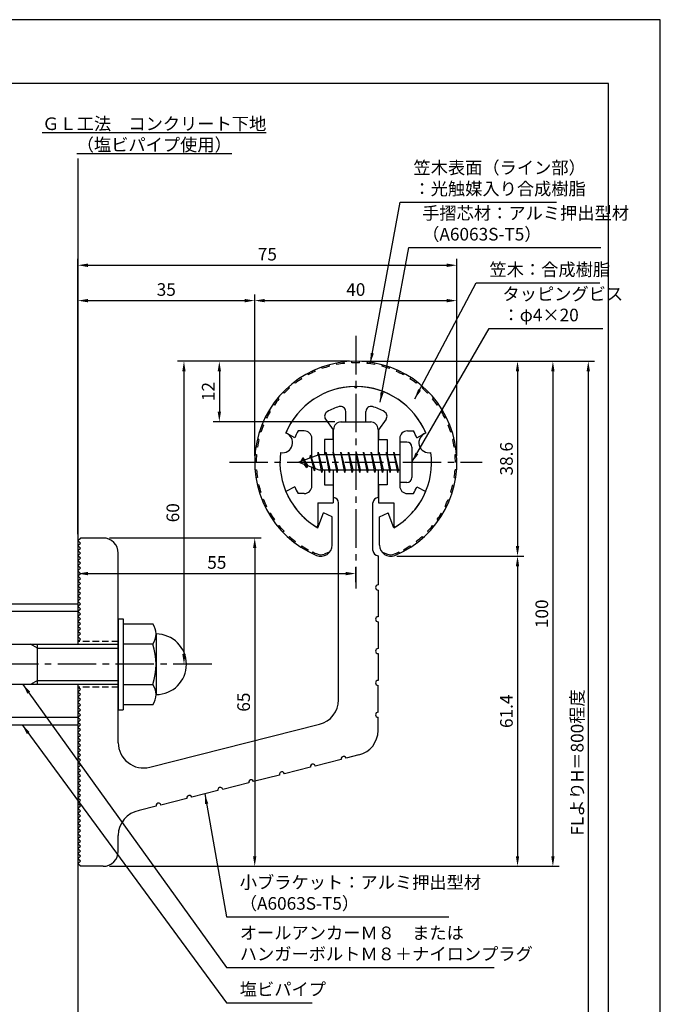
# Model space of a CAD drawing. Extents: x 0 to 210, y 0 to 297.
# Drawn here: x 83 to 210, y 102 to 297 of the extents above; entities that cross this region are included whole.
import ezdxf

# ---------------------------------------------------------------- set-up
doc = ezdxf.new("R2010")
doc.units = 0
doc.header["$LTSCALE"] = 0.4
doc.linetypes.add('CENTER2', pattern=[28.575, 19.05, -3.175, 3.175, -3.175])
doc.linetypes.add('HIDDEN2', pattern=[4.7625, 3.175, -1.5875])
doc.layers.get('0').update_dxf_attribs({"linetype": 'CONTINUOUS'})
doc.layers.get('DEFPOINTS').update_dxf_attribs({"linetype": 'CONTINUOUS'})
for name, color, linetype in [('BIS', 7, 'CONTINUOUS'), ('CENTER', 6, 'CENTER2'), ('DIMS', 1, 'CONTINUOUS'), ('GENKYO', 3, 'CONTINUOUS'), ('HIDDEN', 9, 'HIDDEN2'), ('MODEL', 7, 'CONTINUOUS'), ('SHINZAI', 7, 'CONTINUOUS'), ('TEXT', 7, 'CONTINUOUS'), ('TITLE', 7, 'CONTINUOUS'), ('ZYUSHI', 7, 'CONTINUOUS'), ('ZYUSHI2', 9, 'CONTINUOUS')]:
    doc.layers.add(name, color=color, linetype=linetype)
doc.styles.add('DIMS', font='romans.shx', dxfattribs={"width": 0.75, "bigfont": 'bigfont.shx'})
doc.styles.get("Standard").update_dxf_attribs({"font": 'romans.shx', "bigfont": 'bigfont.shx'})
doc.dimstyles.new('DIMS', dxfattribs={"dimscale": 0, "dimtxt": 2.5, "dimasz": 2, "dimexe": 1.25, "dimexo": 1.25, "dimtad": 1, "dimtxsty": 'DIMS', "dimcen": 0, "dimclrt": 7, "dimazin": 3, "dimtfac": 1, "dimtmove": 0, "dimatfit": 3})
doc.dimstyles.new('DIMS2', dxfattribs={"dimscale": 2, "dimtxt": 2.5, "dimasz": 2, "dimexe": 1, "dimexo": 1, "dimtad": 1, "dimtxsty": 'DIMS', "dimcen": 0, "dimclrt": 7, "dimazin": 3, "dimtfac": 1, "dimtix": 1, "dimtmove": 0, "dimatfit": 3})

# ---------------------------------------------------------------- blocks, each defined once
blk = doc.blocks.new('*D4')
at = {"layer": 'DEFPOINTS', "color": 0}
for p in [(169.75, 241.38), (129.75, 209.38), (169.75, 209.38)]:
    blk.add_point(p, dxfattribs=at)
at = {"layer": 'DIMS', "color": 0}
for p, q in [((129.75, 210.62), (129.75, 242.62)), ((169.75, 210.62), (169.75, 242.62)), ((131.75, 241.38), (167.75, 241.38))]:
    blk.add_line(p, q, dxfattribs=at)
for points in [[(131.75, 241.71), (131.75, 241.04), (129.75, 241.38)], [(167.75, 241.71), (167.75, 241.04), (169.75, 241.38)]]:
    blk.add_solid(points, dxfattribs=at)
at = {"layer": 'DIMS', "color": 7, "insert": (149.75, 243.25), "char_height": 2.5, "attachment_point": 5, "style": 'DIMS'}
blk.add_mtext('40', dxfattribs=at)
blk = doc.blocks.new('*D5')
at = {"layer": 'DEFPOINTS', "color": 0}
for p in [(169.75, 248.38), (169.75, 209.38), (94.75, 193.88)]:
    blk.add_point(p, dxfattribs=at)
at = {"layer": 'DIMS', "color": 0}
for p, q in [((94.75, 195.12), (94.75, 249.62)), ((169.75, 210.62), (169.75, 249.62)), ((96.75, 248.38), (167.75, 248.38))]:
    blk.add_line(p, q, dxfattribs=at)
for points in [[(96.75, 248.71), (96.75, 248.04), (94.75, 248.38)], [(167.75, 248.71), (167.75, 248.04), (169.75, 248.38)]]:
    blk.add_solid(points, dxfattribs=at)
at = {"layer": 'DIMS', "color": 7, "insert": (132.25, 250.25), "char_height": 2.5, "attachment_point": 5, "style": 'DIMS'}
blk.add_mtext('75', dxfattribs=at)
blk = doc.blocks.new('*D6')
at = {"layer": 'DEFPOINTS', "color": 0}
for p in [(156.7, 229.37), (94.75, 72.5), (195.75, 72.5)]:
    blk.add_point(p, dxfattribs=at)
at = {"layer": 'DIMS', "color": 0}
for p, q in [((157.95, 229.37), (197, 229.37)), ((195.75, 227.37), (195.75, 72.5))]:
    blk.add_line(p, q, dxfattribs=at)
blk.add_solid([(195.42, 227.37), (196.08, 227.37), (195.75, 229.37)], dxfattribs=at)
at = {"layer": 'DIMS', "color": 7, "insert": (193.88, 149.94), "char_height": 2.5, "attachment_point": 5, "rotation": 90, "style": 'DIMS'}
blk.add_mtext('FLよりH＝800程度', dxfattribs=at)
blk = doc.blocks.new('_NONE')
at = {"color": 0, "linetype": 'BYBLOCK'}
blk.add_circle((0, 0), 0.25, dxfattribs=at)
blk = doc.blocks.new('*D7')
at = {"layer": 'DEFPOINTS', "color": 0}
for p in [(149.7, 229.37), (99.75, 129.38), (188.75, 129.38)]:
    blk.add_point(p, dxfattribs=at)
at = {"layer": 'DIMS', "color": 0}
for p, q in [((150.95, 229.37), (190, 229.37)), ((188.75, 227.37), (188.75, 131.38)), ((101, 129.38), (190, 129.38))]:
    blk.add_line(p, q, dxfattribs=at)
for points in [[(188.42, 227.37), (189.08, 227.37), (188.75, 229.37)], [(188.42, 131.38), (189.08, 131.38), (188.75, 129.38)]]:
    blk.add_solid(points, dxfattribs=at)
at = {"layer": 'DIMS', "color": 7, "insert": (186.88, 179.37), "char_height": 2.5, "attachment_point": 5, "rotation": 90, "style": 'DIMS'}
blk.add_mtext('100', dxfattribs=at)
blk = doc.blocks.new('*D8')
at = {"layer": 'DEFPOINTS', "color": 0}
for p in [(149.75, 229.38), (122.75, 217.38), (146.85, 217.38)]:
    blk.add_point(p, dxfattribs=at)
at = {"layer": 'DIMS', "color": 0}
for p, q in [((148.5, 229.38), (121.5, 229.38)), ((122.75, 227.38), (122.75, 219.38)), ((145.6, 217.38), (121.5, 217.38))]:
    blk.add_line(p, q, dxfattribs=at)
for points in [[(122.42, 227.38), (123.08, 227.38), (122.75, 229.38)], [(122.42, 219.38), (123.08, 219.38), (122.75, 217.38)]]:
    blk.add_solid(points, dxfattribs=at)
at = {"layer": 'DIMS', "color": 7, "insert": (120.88, 223.38), "char_height": 2.5, "attachment_point": 5, "rotation": 90, "style": 'DIMS'}
blk.add_mtext('12', dxfattribs=at)
blk = doc.blocks.new('*D9')
at = {"layer": 'DEFPOINTS', "color": 0}
for p in [(129.75, 241.38), (129.75, 209.38), (94.75, 193.88)]:
    blk.add_point(p, dxfattribs=at)
at = {"layer": 'DIMS', "color": 0}
for p, q in [((94.75, 195.12), (94.75, 242.62)), ((129.75, 210.62), (129.75, 242.62)), ((96.75, 241.38), (127.75, 241.38))]:
    blk.add_line(p, q, dxfattribs=at)
for points in [[(96.75, 241.71), (96.75, 241.04), (94.75, 241.38)], [(127.75, 241.71), (127.75, 241.04), (129.75, 241.38)]]:
    blk.add_solid(points, dxfattribs=at)
at = {"layer": 'DIMS', "color": 7, "insert": (112.25, 243.25), "char_height": 2.5, "attachment_point": 5, "style": 'DIMS'}
blk.add_mtext('35', dxfattribs=at)
blk = doc.blocks.new('*D10')
at = {"layer": 'DEFPOINTS', "color": 0}
for p in [(149.75, 229.38), (115.75, 169.38), (121.25, 169.38)]:
    blk.add_point(p, dxfattribs=at)
at = {"layer": 'DIMS', "color": 0}
for p, q in [((148.5, 229.38), (114.5, 229.38)), ((115.75, 227.38), (115.75, 171.38)), ((120, 169.38), (114.5, 169.38))]:
    blk.add_line(p, q, dxfattribs=at)
for points in [[(115.42, 227.38), (116.08, 227.38), (115.75, 229.38)], [(115.42, 171.38), (116.08, 171.38), (115.75, 169.38)]]:
    blk.add_solid(points, dxfattribs=at)
at = {"layer": 'DIMS', "color": 7, "insert": (113.88, 199.38), "char_height": 2.5, "attachment_point": 5, "rotation": 90, "style": 'DIMS'}
blk.add_mtext('60', dxfattribs=at)
blk = doc.blocks.new('*D11')
at = {"layer": 'DEFPOINTS', "color": 0}
for p in [(99.75, 194.38), (99.75, 129.38), (129.75, 129.38)]:
    blk.add_point(p, dxfattribs=at)
at = {"layer": 'DIMS', "color": 0}
for p, q in [((101, 194.38), (131, 194.38)), ((129.75, 192.38), (129.75, 131.38)), ((101, 129.38), (131, 129.38))]:
    blk.add_line(p, q, dxfattribs=at)
for points in [[(129.42, 192.38), (130.08, 192.38), (129.75, 194.38)], [(129.42, 131.38), (130.08, 131.38), (129.75, 129.38)]]:
    blk.add_solid(points, dxfattribs=at)
at = {"layer": 'DIMS', "color": 7, "insert": (127.88, 161.88), "char_height": 2.5, "attachment_point": 5, "rotation": 90, "style": 'DIMS'}
blk.add_mtext('65', dxfattribs=at)
blk = doc.blocks.new('*D12')
at = {"layer": 'DEFPOINTS', "color": 0}
for p in [(94.75, 193.88), (149.75, 187.34), (149.75, 184.38)]:
    blk.add_point(p, dxfattribs=at)
at = {"layer": 'DIMS', "color": 0}
for p, q in [((94.75, 192.62), (94.75, 186.09)), ((96.75, 187.34), (147.75, 187.34)), ((149.75, 185.62), (149.75, 188.59))]:
    blk.add_line(p, q, dxfattribs=at)
for points in [[(96.75, 187.67), (96.75, 187), (94.75, 187.34)], [(147.75, 187.67), (147.75, 187), (149.75, 187.34)]]:
    blk.add_solid(points, dxfattribs=at)
at = {"layer": 'DIMS', "color": 7, "insert": (122.25, 189.21), "char_height": 2.5, "attachment_point": 5, "style": 'DIMS'}
blk.add_mtext('55', dxfattribs=at)
blk = doc.blocks.new('*D2')
at = {"layer": 'DEFPOINTS', "color": 0}
for p in [(156.65, 190.77), (99.75, 129.38), (181.75, 129.38)]:
    blk.add_point(p, dxfattribs=at)
at = {"layer": 'DIMS', "color": 0}
for p, q in [((157.9, 190.77), (183, 190.77)), ((181.75, 188.77), (181.75, 131.38)), ((101, 129.38), (183, 129.38))]:
    blk.add_line(p, q, dxfattribs=at)
for points in [[(181.42, 188.77), (182.08, 188.77), (181.75, 190.77)], [(181.42, 131.38), (182.08, 131.38), (181.75, 129.38)]]:
    blk.add_solid(points, dxfattribs=at)
at = {"layer": 'DIMS', "color": 7, "insert": (179.88, 160.07), "char_height": 2.5, "attachment_point": 5, "rotation": 90, "style": 'DIMS'}
blk.add_mtext('61.4', dxfattribs=at)
blk = doc.blocks.new('*D3')
at = {"layer": 'DEFPOINTS', "color": 0}
for p in [(149.75, 229.38), (156.65, 190.77), (181.75, 190.77)]:
    blk.add_point(p, dxfattribs=at)
at = {"layer": 'DIMS', "color": 0}
for p, q in [((151, 229.38), (183, 229.38)), ((181.75, 227.38), (181.75, 192.77)), ((157.9, 190.77), (183, 190.77))]:
    blk.add_line(p, q, dxfattribs=at)
for points in [[(181.42, 227.38), (182.08, 227.38), (181.75, 229.38)], [(181.42, 192.77), (182.08, 192.77), (181.75, 190.77)]]:
    blk.add_solid(points, dxfattribs=at)
at = {"layer": 'DIMS', "color": 7, "insert": (179.88, 210.07), "char_height": 2.5, "attachment_point": 5, "rotation": 90, "style": 'DIMS'}
blk.add_mtext('38.6', dxfattribs=at)

msp = doc.modelspace()

# ---------------------------------------------------------------- linework, layer by layer
at = {"layer": 'BIS'}
for p, q in [((158.45, 213.375), (158.45, 205.375)), ((159.85, 213.375), (158.45, 213.375)), ((142.45, 210.875), (138.45, 209.375)), ((140.8, 210.79), (140.623, 210.19)), ((141.55, 207.678), (140.8, 210.79)), ((140.8, 210.79), (141.036, 210.345)), ((140.8, 210.79), (141.648, 208.176)), ((142.274, 211.343), (142.16, 210.766)), ((143.05, 207.375), (142.274, 211.343)), ((142.274, 211.343), (143.144, 207.875)), ((142.3, 211.212), (142.438, 210.875)), ((158.45, 210.875), (142.45, 210.875)), ((143.8, 211.375), (143.706, 210.875)), ((144.55, 207.375), (143.8, 211.375)), ((143.8, 211.375), (144.644, 207.875)), ((143.8, 211.375), (143.988, 210.875)), ((145.3, 211.375), (145.206, 210.875)), ((146.05, 207.375), (145.3, 211.375)), ((145.3, 211.375), (145.488, 210.875)), ((145.3, 211.375), (146.144, 207.875)), ((146.8, 211.375), (146.706, 210.875)), ((147.55, 207.375), (146.8, 211.375)), ((146.8, 211.375), (146.988, 210.875)), ((146.8, 211.375), (147.644, 207.875)), ((148.3, 211.375), (148.206, 210.875)), ((148.3, 211.375), (148.488, 210.875)), ((148.3, 211.375), (149.144, 207.875)), ((149.05, 207.375), (148.3, 211.375)), ((149.8, 211.375), (149.706, 210.875)), ((150.55, 207.375), (149.8, 211.375)), ((149.8, 211.375), (149.988, 210.875)), ((149.8, 211.375), (150.644, 207.875)), ((151.3, 211.375), (151.206, 210.875)), ((152.05, 207.375), (151.3, 211.375)), ((151.3, 211.375), (151.488, 210.875)), ((151.3, 211.375), (152.144, 207.875)), ((152.8, 211.375), (152.706, 210.875)), ((153.55, 207.375), (152.8, 211.375)), ((152.8, 211.375), (152.988, 210.875)), ((152.8, 211.375), (153.644, 207.875)), ((154.3, 211.375), (154.206, 210.875)), ((155.05, 207.375), (154.3, 211.375)), ((154.3, 211.375), (154.488, 210.875)), ((154.3, 211.375), (155.144, 207.875)), ((155.8, 211.375), (155.706, 210.875)), ((155.8, 211.375), (156.644, 207.875)), ((156.55, 207.375), (155.8, 211.375)), ((155.8, 211.375), (155.988, 210.875)), ((157.3, 211.375), (157.206, 210.875)), ((158.05, 207.375), (157.3, 211.375)), ((157.3, 211.375), (157.488, 210.875)), ((157.3, 211.375), (158.144, 207.875)), ((160.85, 212.375), (160.85, 206.375)), ((138.45, 209.375), (142.45, 207.875)), ((139.3, 210.228), (138.875, 209.534)), ((139.3, 210.228), (139.653, 209.826)), ((140.05, 208.241), (139.3, 210.228)), ((139.3, 210.228), (140.191, 208.722)), ((140.05, 208.241), (139.58, 208.951)), ((140.191, 208.722), (140.05, 208.241)), ((141.267, 208.319), (141.55, 207.678)), ((141.648, 208.176), (141.55, 207.678)), ((142.45, 207.875), (158.45, 207.875)), ((142.863, 207.875), (143.05, 207.375)), ((143.144, 207.875), (143.05, 207.375)), ((144.363, 207.875), (144.55, 207.375)), ((144.644, 207.875), (144.55, 207.375)), ((145.863, 207.875), (146.05, 207.375)), ((146.144, 207.875), (146.05, 207.375)), ((147.363, 207.875), (147.55, 207.375)), ((147.644, 207.875), (147.55, 207.375)), ((148.863, 207.875), (149.05, 207.375)), ((149.144, 207.875), (149.05, 207.375)), ((150.363, 207.875), (150.55, 207.375)), ((150.644, 207.875), (150.55, 207.375)), ((151.863, 207.875), (152.05, 207.375)), ((152.144, 207.875), (152.05, 207.375)), ((153.363, 207.875), (153.55, 207.375)), ((153.644, 207.875), (153.55, 207.375)), ((154.863, 207.875), (155.05, 207.375)), ((155.144, 207.875), (155.05, 207.375)), ((156.363, 207.875), (156.55, 207.375)), ((156.644, 207.875), (156.55, 207.375)), ((157.863, 207.875), (158.05, 207.375)), ((158.144, 207.875), (158.05, 207.375)), ((159.85, 205.375), (158.45, 205.375)), ((72.75, 181.375), (94.75, 181.375)), ((94.75, 181.375), (94.75, 173.375)), ((72.75, 179.875), (94.75, 179.875)), ((102.75, 178.375), (103.75, 178.375)), ((102.75, 178.375), (102.75, 160.375)), ((103.75, 178.375), (103.75, 160.375)), ((103.75, 177.375), (109.564, 177.375)), ((110.25, 175.375), (110.25, 163.375)), ((56.1, 173.375), (102.75, 173.375)), ((86.75, 172.575), (85.364, 173.375)), ((86.75, 165.375), (86.75, 173.375)), ((86.75, 172.575), (102.75, 172.575)), ((109.564, 173.375), (103.75, 173.375)), ((86.75, 166.175), (85.364, 165.375)), ((86.75, 166.175), (102.75, 166.175)), ((102.75, 165.375), (56.1, 165.375)), ((94.75, 165.375), (94.75, 157.375)), ((103.75, 165.375), (109.564, 165.375)), ((102.75, 160.375), (103.75, 160.375)), ((109.564, 161.375), (103.75, 161.375)), ((72.75, 158.875), (94.75, 158.875)), ((72.75, 157.375), (94.75, 157.375))]:
    msp.add_line(p, q, dxfattribs=at)
for centre, radius, start, end in [((159.85, 212.375), 1, 0, 90), ((159.85, 206.375), 1, 270, 0), ((106.993, 175.375), 3.257, 322.12112, 37.87888), ((110.25, 169.375), 6, 270, 90), ((98.25, 169.375), 12, 340.52878, 19.47122), ((106.993, 163.375), 3.257, 322.12112, 37.87888)]:
    msp.add_arc(centre, radius, start, end, dxfattribs=at)
at = {"layer": 'CENTER'}
for p, q in [((149.75, 234.375), (149.75, 184.375)), ((124.75, 209.375), (174.75, 209.375)), ((121.25, 169.375), (36.75, 169.375))]:
    msp.add_line(p, q, dxfattribs=at)
at = {"layer": 'DEFPOINTS'}
msp.add_lwpolyline([(0, 0), (210, 0), (210, 297), (0, 297)], close=True, dxfattribs=at)
at = {"layer": 'GENKYO'}
for p, q in [((94.75, 269.491), (94.75, 181.375)), ((94.75, 157.375), (94.75, 72.5))]:
    msp.add_line(p, q, dxfattribs=at)
at = {"layer": 'HIDDEN'}
for p, q in [((102.75, 173.875), (94.75, 173.875)), ((102.75, 164.875), (94.75, 164.875))]:
    msp.add_line(p, q, dxfattribs=at)
at = {"layer": 'MODEL'}
for p, q in [((146.75, 217.375), (152.75, 217.375)), ((145.35, 210.875), (145.35, 215.875)), ((154.15, 215.875), (154.15, 210.875)), ((145.35, 202.375), (145.35, 207.875)), ((154.15, 207.875), (154.15, 202.375)), ((146.35, 162.341), (146.35, 201.375)), ((153.15, 191.88), (153.15, 201.375)), ((94.75, 193.875), (95.25, 194.375)), ((95.25, 193.375), (94.75, 193.875)), ((94.75, 192.875), (95.25, 193.375)), ((99.75, 194.375), (95.25, 194.375)), ((95.25, 192.375), (94.75, 192.875)), ((94.75, 191.875), (95.25, 192.375)), ((95.25, 191.375), (94.75, 191.875)), ((94.75, 190.875), (95.25, 191.375)), ((102.75, 153.843), (102.75, 191.375)), ((95.25, 190.375), (94.75, 190.875)), ((94.75, 189.875), (95.25, 190.375)), ((95.25, 189.375), (94.75, 189.875)), ((94.75, 188.875), (95.25, 189.375)), ((154.15, 190.88), (154.15, 185.08)), ((95.25, 188.375), (94.75, 188.875)), ((94.75, 187.875), (95.25, 188.375)), ((95.25, 187.375), (94.75, 187.875)), ((94.75, 186.875), (95.25, 187.375)), ((95.25, 186.375), (94.75, 186.875)), ((94.75, 185.875), (95.25, 186.375)), ((95.25, 185.375), (94.75, 185.875)), ((94.75, 184.875), (95.25, 185.375)), ((95.25, 184.375), (94.75, 184.875)), ((94.75, 183.875), (95.25, 184.375)), ((95.25, 183.375), (94.75, 183.875)), ((94.75, 182.875), (95.25, 183.375)), ((154.15, 184.08), (154.15, 178.78)), ((95.25, 182.375), (94.75, 182.875)), ((94.75, 181.875), (95.25, 182.375)), ((95.25, 181.375), (94.75, 181.875)), ((94.75, 180.875), (95.25, 181.375)), ((95.25, 180.375), (94.75, 180.875)), ((94.75, 179.875), (95.25, 180.375)), ((95.25, 179.375), (94.75, 179.875)), ((94.75, 178.875), (95.25, 179.375)), ((95.25, 178.375), (94.75, 178.875)), ((94.75, 177.875), (95.25, 178.375)), ((95.25, 177.375), (94.75, 177.875)), ((154.15, 177.78), (154.15, 172.48)), ((94.75, 176.875), (95.25, 177.375)), ((95.25, 176.375), (94.75, 176.875)), ((94.75, 175.875), (95.25, 176.375)), ((95.25, 175.375), (94.75, 175.875)), ((94.75, 174.875), (95.25, 175.375)), ((95.25, 174.375), (94.75, 174.875)), ((94.75, 173.875), (95.25, 174.375)), ((154.15, 171.48), (154.15, 166.18)), ((95.25, 164.375), (94.75, 164.875)), ((94.75, 163.875), (95.25, 164.375)), ((95.25, 163.375), (94.75, 163.875)), ((154.15, 159.88), (154.15, 165.18)), ((94.75, 162.875), (95.25, 163.375)), ((95.25, 162.375), (94.75, 162.875)), ((94.75, 161.875), (95.25, 162.375)), ((95.25, 161.375), (94.75, 161.875)), ((94.75, 160.875), (95.25, 161.375)), ((95.25, 160.375), (94.75, 160.875)), ((94.75, 159.875), (95.25, 160.375)), ((95.25, 159.375), (94.75, 159.875)), ((94.75, 158.875), (95.25, 159.375)), ((95.25, 158.375), (94.75, 158.875)), ((94.75, 157.875), (95.25, 158.375)), ((154.15, 156.268), (154.15, 158.88)), ((95.25, 157.375), (94.75, 157.875)), ((94.75, 156.875), (95.25, 157.375)), ((95.25, 156.375), (94.75, 156.875)), ((94.75, 155.875), (95.25, 156.375)), ((108.976, 148.995), (142.576, 157.493)), ((95.25, 155.375), (94.75, 155.875)), ((94.75, 154.875), (95.25, 155.375)), ((95.25, 154.375), (94.75, 154.875)), ((94.75, 153.875), (95.25, 154.375)), ((95.25, 153.375), (94.75, 153.875)), ((94.75, 152.875), (95.25, 153.375)), ((95.25, 152.375), (94.75, 152.875)), ((94.75, 151.875), (95.25, 152.375)), ((95.25, 151.375), (94.75, 151.875)), ((94.75, 150.875), (95.25, 151.375)), ((95.25, 150.375), (94.75, 150.875)), ((94.75, 149.875), (95.25, 150.375)), ((146.879, 150.536), (141.741, 149.236)), ((150.376, 151.42), (147.848, 150.781)), ((95.25, 149.375), (94.75, 149.875)), ((94.75, 148.875), (95.25, 149.375)), ((95.25, 148.375), (94.75, 148.875)), ((94.75, 147.875), (95.25, 148.375)), ((140.771, 148.991), (135.633, 147.692)), ((95.25, 147.375), (94.75, 147.875)), ((94.75, 146.875), (95.25, 147.375)), ((95.25, 146.375), (94.75, 146.875)), ((94.75, 145.875), (95.25, 146.375)), ((134.664, 147.447), (129.525, 146.147)), ((95.25, 145.375), (94.75, 145.875)), ((94.75, 144.875), (95.25, 145.375)), ((95.25, 144.375), (94.75, 144.875)), ((94.75, 143.875), (95.25, 144.375)), ((122.448, 144.357), (117.31, 143.057)), ((128.556, 145.902), (123.418, 144.602)), ((95.25, 143.375), (94.75, 143.875)), ((94.75, 142.875), (95.25, 143.375)), ((95.25, 142.375), (94.75, 142.875)), ((94.75, 141.875), (95.25, 142.375)), ((116.341, 142.812), (111.202, 141.513)), ((95.25, 141.375), (94.75, 141.875)), ((94.75, 140.875), (95.25, 141.375)), ((95.25, 140.375), (94.75, 140.875)), ((94.75, 139.875), (95.25, 140.375)), ((110.233, 141.268), (106.894, 140.423)), ((95.25, 139.375), (94.75, 139.875)), ((94.75, 138.875), (95.25, 139.375)), ((95.25, 138.375), (94.75, 138.875)), ((94.75, 137.875), (95.25, 138.375)), ((95.25, 137.375), (94.75, 137.875)), ((94.75, 136.875), (95.25, 137.375)), ((95.25, 136.375), (94.75, 136.875)), ((94.75, 135.875), (95.25, 136.375)), ((95.25, 135.375), (94.75, 135.875)), ((94.75, 134.875), (95.25, 135.375)), ((95.25, 134.375), (94.75, 134.875)), ((102.75, 132.375), (102.75, 135.497)), ((94.75, 133.875), (95.25, 134.375)), ((95.25, 133.375), (94.75, 133.875)), ((94.75, 132.875), (95.25, 133.375)), ((95.25, 132.375), (94.75, 132.875)), ((94.75, 131.875), (95.25, 132.375)), ((95.25, 131.375), (94.75, 131.875)), ((94.75, 130.875), (95.25, 131.375)), ((95.25, 130.375), (94.75, 130.875)), ((94.75, 129.875), (95.25, 130.375)), ((95.25, 129.375), (94.75, 129.875)), ((99.75, 129.375), (95.25, 129.375))]:
    msp.add_line(p, q, dxfattribs=at)
for centre, radius, start, end in [((146.85, 215.875), 1.5, 90, 180), ((152.65, 215.875), 1.5, 0, 90), ((145.35, 201.375), 1, 0, 90), ((154.15, 201.375), 1, 90, 180), ((99.75, 191.375), 3, 0, 90), ((154.15, 191.88), 1, 180, 270), ((154.15, 184.58), 0.5, 90, 270), ((154.15, 178.28), 0.5, 90, 270), ((154.15, 171.98), 0.5, 90, 270), ((154.15, 165.68), 0.5, 90, 270), ((141.35, 162.341), 5, 284.19351, 360), ((154.15, 159.38), 0.5, 90, 270), ((149.15, 156.268), 5, 284.19351, 0), ((107.75, 153.843), 5, 180, 284.19351), ((147.364, 150.659), 0.5, 14.19351, 194.19351), ((141.256, 149.114), 0.5, 14.19351, 194.19351), ((129.041, 146.024), 0.5, 14.19351, 194.19351), ((135.148, 147.569), 0.5, 14.19351, 194.19351), ((122.933, 144.48), 0.5, 14.19351, 194.19351), ((116.825, 142.935), 0.5, 14.19351, 194.19351), ((107.75, 135.497), 5, 99.85803, 180), ((110.718, 141.39), 0.5, 14.19351, 194.19351), ((99.75, 132.375), 3, 270, 0)]:
    msp.add_arc(centre, radius, start, end, dxfattribs=at)
at = {"layer": 'SHINZAI'}
for p, q in [((149.75, 224.075), (149.453, 224.372)), ((149.75, 224.075), (150.047, 224.372)), ((147.75, 217.375), (147.75, 219.437)), ((151.75, 217.375), (151.75, 219.437)), ((143.755, 217.937), (145.25, 215.802)), ((147.75, 217.375), (151.75, 217.375)), ((155.745, 217.937), (154.25, 215.802)), ((137.685, 214.215), (135.917, 215.175)), ((139.55, 215.575), (138.324, 215.575)), ((145.25, 213.875), (145.25, 215.802)), ((154.25, 215.802), (154.25, 213.875)), ((159.95, 215.575), (161.176, 215.575)), ((161.815, 214.215), (163.583, 215.175)), ((141.05, 210.35), (141.05, 214.075)), ((143.55, 213.875), (143.55, 210.875)), ((145.25, 213.875), (143.55, 213.875)), ((154.25, 213.875), (155.95, 213.875)), ((155.95, 213.875), (155.95, 210.875)), ((158.45, 214.075), (158.45, 209.675)), ((158.45, 209.075), (158.45, 204.675)), ((141.05, 204.675), (141.05, 208.4)), ((143.55, 207.875), (143.55, 204.875)), ((155.95, 207.875), (155.95, 204.875)), ((143.55, 204.875), (145.25, 204.875)), ((145.25, 204.875), (145.25, 201.375)), ((154.25, 204.875), (154.25, 201.375)), ((155.95, 204.875), (154.25, 204.875)), ((137.685, 204.535), (135.917, 203.575)), ((139.55, 203.175), (138.324, 203.175)), ((159.95, 203.175), (161.176, 203.175)), ((161.815, 204.535), (163.583, 203.575)), ((142.25, 201.375), (142.25, 196.915)), ((142.25, 201.375), (145.25, 201.375)), ((154.25, 201.375), (157.25, 201.375)), ((157.25, 201.375), (157.25, 196.915))]:
    msp.add_line(p, q, dxfattribs=at)
for centre, radius, start, end in [((149.75, 209.375), 15, 91.13475, 157.25454), ((149.75, 209.375), 15, 22.74546, 88.86525), ((149.75, 209.375), 11.5, 106.60155, 119.53498), ((146.75, 219.437), 1, 0, 106.60155), ((152.75, 219.437), 1, 73.39845, 180), ((149.75, 209.375), 11.5, 60.46502, 73.39845), ((144.574, 218.511), 1, 119.53498, 215), ((154.926, 218.511), 1, 325, 60.46502), ((149.75, 209.375), 13, 151.51536, 158.14117), ((139.55, 214.075), 1.5, 0, 90), ((159.95, 214.075), 1.5, 90, 180), ((149.75, 209.375), 13, 21.85883, 28.48464), ((149.75, 209.375), 15, 202.6786, 237.95317), ((149.75, 209.375), 13, 201.85883, 208.48464), ((139.55, 204.675), 1.5, 270, 0), ((149.75, 209.375), 15, 302.04683, 337.25454), ((159.95, 204.675), 1.5, 180, 270), ((149.75, 209.375), 13, 331.51536, 338.14117), ((141.95, 196.915), 0.3, 237.95317, 0), ((157.55, 196.915), 0.3, 180, 302.04683)]:
    msp.add_arc(centre, radius, start, end, dxfattribs=at)
at = {"layer": 'TITLE'}
msp.add_lwpolyline([(20, 12.625), (199.75, 12.625), (199.75, 284.375), (20, 284.375)], close=True, dxfattribs=at)
at = {"layer": 'ZYUSHI', "ltscale": 0.5}
for p, q in [((142.25, 196.385), (143.356, 199.387)), ((145.05, 198.585), (143.356, 199.387)), ((154.45, 198.585), (156.144, 199.387)), ((157.25, 196.385), (156.144, 199.387)), ((145.05, 192.967), (145.05, 198.585)), ((154.45, 192.967), (154.45, 198.585))]:
    msp.add_line(p, q, dxfattribs=at)
for centre, radius, start, end in [((149.75, 209.375), 20, 292.80776, 247.19224), ((149.75, 209.375), 15, 22.64511, 157.35489), ((135.261, 213.257), 2, 258.82255, 71.17745), ((164.239, 213.257), 2, 108.82255, 281.17745), ((149.75, 209.375), 15, 172.64511, 240), ((149.75, 209.375), 15, 300, 7.35489), ((142.85, 192.967), 2.2, 247.19224, 0), ((156.65, 192.967), 2.2, 180, 292.80776)]:
    msp.add_arc(centre, radius, start, end, dxfattribs=at)
at = {"layer": 'ZYUSHI2', "ltscale": 0.5}
for p, q in [((143.091, 227.915), (142.99, 228.198)), ((144.53, 228.371), (144.45, 228.66)), ((145.999, 228.715), (145.942, 229.009)), ((147.491, 228.945), (147.456, 229.243)), ((148.995, 229.061), (148.984, 229.36)), ((150.505, 229.061), (150.516, 229.36)), ((152.009, 228.945), (152.044, 229.243)), ((153.501, 228.715), (153.558, 229.009)), ((154.97, 228.371), (155.05, 228.66)), ((156.409, 227.915), (156.51, 228.198)), ((139.042, 225.91), (138.879, 226.162)), ((140.339, 226.682), (140.196, 226.945)), ((141.691, 227.351), (141.569, 227.625)), ((157.809, 227.351), (157.931, 227.625)), ((159.304, 226.945), (159.161, 226.682)), ((160.621, 226.162), (160.458, 225.91)), ((136.643, 224.082), (136.443, 224.306)), ((137.807, 225.042), (137.625, 225.281)), ((161.875, 225.281), (161.693, 225.042)), ((163.057, 224.306), (162.857, 224.082)), ((135.556, 223.036), (135.34, 223.244)), ((164.16, 223.244), (163.944, 223.036)), ((133.637, 220.709), (133.391, 220.881)), ((134.552, 221.909), (134.32, 222.1)), ((165.18, 222.1), (164.948, 221.909)), ((166.109, 220.881), (165.863, 220.709)), ((132.816, 219.442), (132.559, 219.595)), ((166.941, 219.595), (166.684, 219.442)), ((131.478, 216.739), (131.2, 216.851)), ((132.096, 218.116), (131.827, 218.249)), ((167.673, 218.249), (167.404, 218.116)), ((168.3, 216.851), (168.022, 216.739)), ((130.968, 215.319), (130.682, 215.409)), ((168.818, 215.409), (168.532, 215.319)), ((130.568, 213.864), (130.276, 213.932)), ((169.224, 213.932), (168.932, 213.864)), ((129.809, 210.906), (130.108, 210.883)), ((130.281, 212.382), (129.984, 212.428)), ((169.516, 212.428), (169.219, 212.382)), ((169.392, 210.883), (169.691, 210.906)), ((129.75, 209.375), (130.05, 209.375)), ((169.75, 209.375), (169.45, 209.375)), ((129.809, 207.844), (130.108, 207.867)), ((169.691, 207.844), (169.392, 207.867)), ((130.281, 206.368), (129.984, 206.322)), ((130.568, 204.886), (130.276, 204.818)), ((168.932, 204.886), (169.224, 204.818)), ((169.219, 206.368), (169.516, 206.322)), ((130.968, 203.431), (130.682, 203.341)), ((168.532, 203.431), (168.818, 203.341)), ((131.478, 202.011), (131.2, 201.899)), ((168.022, 202.011), (168.3, 201.899)), ((132.096, 200.634), (131.827, 200.501)), ((132.816, 199.308), (132.559, 199.155)), ((166.684, 199.308), (166.941, 199.155)), ((167.404, 200.634), (167.673, 200.501)), ((133.637, 198.041), (133.391, 197.869)), ((165.863, 198.041), (166.109, 197.869)), ((134.552, 196.841), (134.32, 196.65)), ((135.556, 195.714), (135.34, 195.506)), ((163.944, 195.714), (164.16, 195.506)), ((164.948, 196.841), (165.18, 196.65)), ((136.643, 194.668), (136.443, 194.444)), ((137.807, 193.708), (137.625, 193.469)), ((161.693, 193.708), (161.875, 193.469)), ((162.857, 194.668), (163.057, 194.444)), ((139.042, 192.84), (138.879, 192.588)), ((140.339, 192.068), (140.196, 191.805)), ((141.23, 191.613), (141.074, 191.327)), ((141.23, 191.613), (141.229, 191.612)), ((144.332, 191.484), (143.5, 191.181)), ((144.332, 191.484), (144.406, 191.411)), ((155.168, 191.484), (155.094, 191.411)), ((155.168, 191.484), (156, 191.181)), ((158.27, 191.613), (158.271, 191.612)), ((158.27, 191.613), (158.426, 191.327)), ((159.161, 192.068), (159.304, 191.805)), ((160.458, 192.84), (160.621, 192.588))]:
    msp.add_line(p, q, dxfattribs=at)
for centre, radius, start, end in [((149.75, 209.375), 19.7, 105.36585, 109.7561), ((149.75, 209.375), 19.7, 96.58537, 100.97561), ((149.75, 209.375), 19.7, 87.80488, 92.19512), ((149.75, 209.375), 19.7, 79.02439, 83.41463), ((149.75, 209.375), 19.7, 70.2439, 74.63415), ((149.75, 209.375), 19.7, 114.14634, 118.53659), ((149.75, 209.375), 19.7, 61.46341, 65.85366), ((149.75, 209.375), 19.7, 122.92683, 127.31707), ((149.75, 209.375), 19.7, 52.68293, 57.07317), ((149.75, 209.375), 19.7, 131.70732, 136.09756), ((149.75, 209.375), 19.7, 43.90244, 48.29268), ((149.75, 209.375), 19.7, 140.4878, 144.87805), ((149.75, 209.375), 19.7, 35.12195, 39.5122), ((149.75, 209.375), 19.7, 149.26829, 153.65854), ((149.75, 209.375), 19.7, 26.34146, 30.73171), ((149.75, 209.375), 19.7, 158.04878, 162.43902), ((149.75, 209.375), 19.7, 17.56098, 21.95122), ((149.75, 209.375), 19.7, 166.82927, 171.21951), ((149.75, 209.375), 19.7, 8.78049, 13.17073), ((149.75, 209.375), 19.7, 175.60976, 180), ((149.75, 209.375), 19.7, 0, 4.39024), ((149.75, 209.375), 19.7, 184.39024, 188.78049), ((149.75, 209.375), 19.7, 351.21951, 355.60976), ((149.75, 209.375), 19.7, 193.17073, 197.56098), ((149.75, 209.375), 19.7, 342.43902, 346.82927), ((149.75, 209.375), 19.7, 201.95122, 206.34146), ((149.75, 209.375), 19.7, 333.65854, 338.04878), ((149.75, 209.375), 19.7, 210.73171, 215.12195), ((149.75, 209.375), 19.7, 324.87805, 329.26829), ((149.75, 209.375), 19.7, 219.5122, 223.90244), ((149.75, 209.375), 19.7, 316.09756, 320.4878), ((149.75, 209.375), 19.7, 228.29268, 232.68293), ((149.75, 209.375), 19.7, 307.31707, 311.70732), ((149.75, 209.375), 19.7, 237.07317, 241.46341), ((149.75, 209.375), 19.7, 244.37308, 247.19224), ((142.85, 192.967), 1.9, 247.19224, 290), ((156.65, 192.967), 1.9, 250, 292.80776), ((149.75, 209.375), 19.7, 292.80776, 295.62692), ((149.75, 209.375), 19.7, 298.53659, 302.92683)]:
    msp.add_arc(centre, radius, start, end, dxfattribs=at)

# ---------------------------------------------------------------- texts
at = {"layer": 'DIMS', "color": 7, "char_height": 2.5, "attachment_point": 7}
for s, insert in [('笠木表面（ライン部）\\P：光触媒入り合成樹脂', (161.157, 261.5)), ('手摺芯材：アルミ押出型材\\P\u3000\u3000\u3000（A6063S-T5）', (162.888, 252.5)), ('\u3000\\P 笠木：合成樹脂', (176.197, 245.5)), ('タッピングビス\\P\u3000：φ4×20', (178.775, 236.5)), ('小ブラケット：アルミ押出型材\\P（A6063S-T5）', (126.795, 120)), ('オールアンカーＭ８\u3000または\\PハンガーボルトＭ８＋ナイロンプラグ', (126.795, 110)), ('塩ビパイプ', (126.795, 103))]:
    msp.add_mtext(s, dxfattribs=dict(at, insert=insert))
at = {"layer": 'TEXT', "insert": (109.875, 274.319), "char_height": 2.5, "attachment_point": 5}
msp.add_mtext('{\\LＧＬ工法\u3000コンクリート下地\\P（塩ビパイプ使用）}', dxfattribs=at)

# ---------------------------------------------------------------- dimensions: what is measured, and where the dimension line sits
at = {"layer": 'DIMS'}
for base, p1, p2, override, picture, middle in [((169.75, 248.375), (94.75, 193.875), (169.75, 209.375), {"dimscale": 1}, '*D5', (132.25, 250.25)), ((129.75, 241.375), (94.75, 193.875), (129.75, 209.375), {"dimscale": 1}, '*D9', (112.25, 243.25)), ((169.75, 241.375), (129.75, 209.375), (169.75, 209.375), {"dimscale": 1, "dimtmove": 1}, '*D4', (149.75, 243.25)), ((149.75, 187.336), (94.75, 193.875), (149.75, 184.375), {"dimscale": 1}, '*D12', (122.25, 189.211))]:
    dim = msp.add_linear_dim(base=base, p1=p1, p2=p2, dimstyle='DIMS', override=override, dxfattribs=at)
    dim.commit()
    dim.dimension.update_dxf_attribs({"geometry": picture, "text_midpoint": middle})
dim = msp.add_linear_dim(base=(195.75, 72.5), p1=(156.701, 229.375), p2=(94.75, 72.5), angle=90, text='FLよりH＝800程度', dimstyle='DIMS', override={"dimscale": 1, "dimblk2": 'NONE', "dimsah": 1, "dimse2": 1}, dxfattribs=at)
dim.commit()
dim.dimension.update_dxf_attribs({"geometry": '*D6', "text_midpoint": (193.875, 149.937)})
for base, p1, p2, override, picture, middle in [((188.75, 129.375), (149.701, 229.375), (99.75, 129.375), {"dimscale": 1}, '*D7', (186.875, 179.375)), ((115.75, 169.375), (149.75, 229.375), (121.25, 169.375), {"dimscale": 1}, '*D10', (113.875, 199.375)), ((122.75, 217.375), (149.75, 229.375), (146.85, 217.375), {"dimscale": 1}, '*D8', (120.875, 223.375)), ((181.75, 190.767), (149.75, 229.375), (156.65, 190.767), {"dimscale": 1, "dimdec": 1}, '*D3', (179.875, 210.071)), ((129.75, 129.375), (99.75, 194.375), (99.75, 129.375), {"dimscale": 1, "dimtmove": 2}, '*D11', (127.875, 161.875)), ((181.75, 129.375), (156.65, 190.767), (99.75, 129.375), {"dimscale": 1, "dimdec": 1}, '*D2', (179.875, 160.071))]:
    dim = msp.add_linear_dim(base=base, p1=p1, p2=p2, angle=90, dimstyle='DIMS', override=override, dxfattribs=at)
    dim.commit()
    dim.dimension.update_dxf_attribs({"geometry": picture, "text_midpoint": middle})

# ---------------------------------------------------------------- leaders
at = {"layer": 'DIMS', "annotation_type": 0, "has_hookline": 1, "hookline_direction": 0}
for points, dimstyle, override, text_width in [([(152.636, 229.02), (158.532, 260.875), (160.532, 260.875)], 'DIMS2', {"dimscale": 1, "dimasz": 2}, 28.333), ([(154.602, 221.293), (160.263, 251.875), (162.263, 251.875)], 'DIMS2', {"dimscale": 1, "dimasz": 2}, 35.333), ([(161.43, 221.938), (173.572, 244.875), (175.572, 244.875)], 'DIMS2', {"dimscale": 1, "dimasz": 2}, 21.833), ([(160.85, 209.375), (176.15, 235.875), (178.15, 235.875)], 'DIMS2', {"dimscale": 1, "dimasz": 2}, 19.833), ([(83.873, 165.375), (124.17, 109.375), (126.17, 109.375)], 'DIMS', {"dimscale": 1}, 50.333), ([(83.75, 157.375), (124.17, 102.375), (126.17, 102.375)], 'DIMS', {"dimscale": 1}, 14.333), ([(119.879, 143.707), (124.17, 119.375), (126.17, 119.375)], 'DIMS', {"dimscale": 1}, 41.333)]:
    msp.add_leader(points, dimstyle=dimstyle, override=override, dxfattribs=dict(at, text_width=text_width))

doc.saveas('drawing.dxf')
